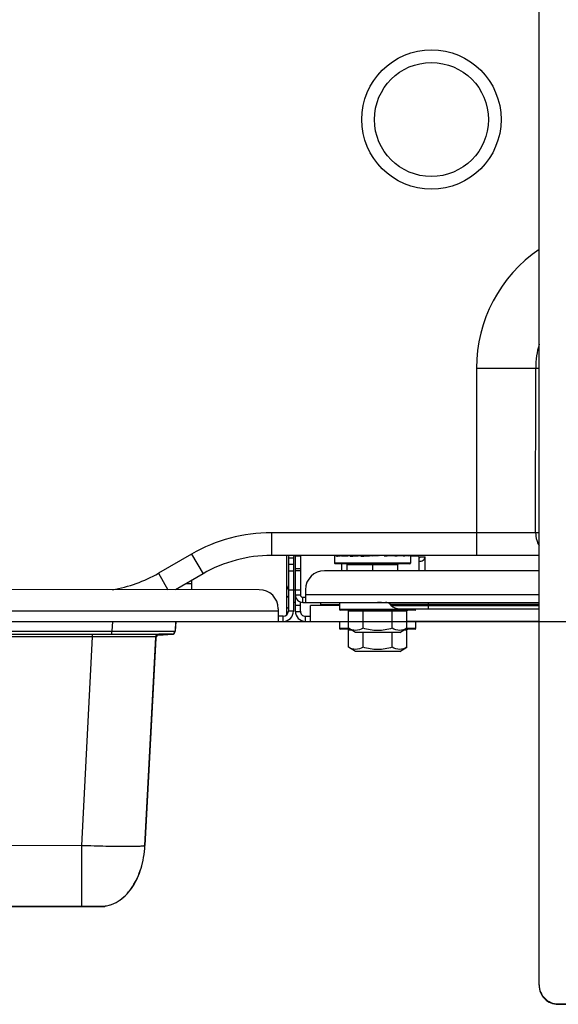
# Model space of a CAD drawing. Extents: x -1252 to 2360, y -1235 to 1067.
# Drawn here: x 200 to 286, y -290 to -135 of the extents above; entities that cross this region are included whole.
import ezdxf

# ---------------------------------------------------------------- set-up
doc = ezdxf.new("R2010")
doc.units = 0
doc.header["$MEASUREMENT"] = 0
doc.layers.add('DETAIL', color=5, linetype='CONTINUOUS')
doc.layers.add('OUTLINE', color=3, linetype='CONTINUOUS')

msp = doc.modelspace()

# ---------------------------------------------------------------- linework, layer by layer
at = {"layer": 'DETAIL'}
for p, q in [((282.47, -287.38), (282.5, 255.62)), ((272.57, -189.98), (282.48, -189.98)), ((272.57, -189.98), (272.57, -219.58)), ((281.92, -215.98), (281.93, -189.98)), ((282.47, -215.98), (240.19, -215.98)), ((240.19, -215.98), (240.19, -219.58)), ((227.59, -219.36), (222.34, -222.39)), ((227.59, -219.36), (229.39, -222.48)), ((282.47, -219.58), (240.19, -219.58)), ((242.57, -219.58), (242.57, -229.01)), ((243.67, -219.98), (242.87, -219.98)), ((242.87, -219.98), (242.87, -228.38)), ((243.67, -219.98), (243.67, -228.38)), ((244.77, -219.68), (243.97, -219.68)), ((243.97, -219.68), (243.97, -225.78)), ((244.77, -219.58), (244.77, -225.78)), ((250.44, -219.59), (250.17, -219.58)), ((250.17, -219.58), (250.17, -220.78)), ((251.18, -219.6), (250.47, -219.58)), ((250.47, -219.58), (250.47, -219.68)), ((252.33, -219.6), (251.32, -219.58)), ((251.32, -219.58), (251.32, -219.68)), ((253.76, -219.61), (252.65, -219.58)), ((252.65, -219.58), (252.65, -219.68)), ((255.23, -219.63), (254.32, -219.58)), ((254.32, -219.58), (254.32, -219.68)), ((258.03, -219.58), (256.17, -219.69)), ((256.17, -219.58), (256.17, -219.69)), ((258.03, -219.63), (259.7, -219.58)), ((258.03, -219.58), (258.03, -219.69)), ((258.61, -219.58), (258.55, -219.62)), ((259.7, -219.61), (261.03, -219.58)), ((259.7, -219.58), (259.7, -219.69)), ((261.03, -219.6), (261.88, -219.58)), ((261.03, -219.69), (261.03, -219.58)), ((261.88, -219.59), (262.17, -219.58)), ((261.88, -219.58), (261.88, -219.69)), ((262.17, -219.58), (262.17, -220.79)), ((263.47, -219.71), (262.17, -219.71)), ((263.47, -219.71), (263.47, -219.58)), ((263.47, -219.71), (263.47, -221.98)), ((263.67, -219.8), (264.47, -219.8)), ((264.47, -221.98), (264.47, -219.8)), ((243.67, -220.98), (242.87, -220.98)), ((242.87, -221.98), (243.67, -221.98)), ((244.77, -221.68), (243.97, -221.68)), ((244.77, -221.98), (243.97, -221.98)), ((282.47, -221.98), (248.57, -221.98)), ((262.17, -220.79), (250.17, -220.78)), ((262.07, -220.89), (250.27, -220.88)), ((251.27, -220.88), (251.27, -221.98)), ((252.17, -220.98), (260.17, -220.99)), ((252.17, -221.98), (252.17, -220.98)), ((256.17, -220.89), (256.17, -221.98)), ((260.17, -221.98), (260.17, -220.99)), ((222.34, -222.39), (223.84, -224.98)), ((229.39, -222.48), (225.05, -224.98)), ((227.57, -223.52), (227.57, -224.98)), ((238.27, -224.98), (-242.53, -224.95)), ((226.78, -223.98), (227.57, -223.98)), ((242.57, -224.98), (242.6, -224.98)), ((242.87, -224.98), (244.77, -224.98)), ((245.57, -224.98), (245.57, -226.98)), ((243.97, -226.98), (243.67, -226.98)), ((243.97, -225.78), (244.77, -225.78)), ((243.97, -225.84), (243.97, -228.38)), ((244.77, -228.38), (244.77, -226.91)), ((245.17, -226.18), (245.57, -226.18)), ((245.17, -226.98), (245.17, -226.18)), ((245.17, -226.98), (282.47, -226.98)), ((282.47, -225.78), (245.57, -225.78)), ((247.97, -226.98), (247.97, -227.48)), ((250.97, -226.98), (250.97, -228.12)), ((251.27, -226.98), (251.27, -227.02)), ((252.12, -226.98), (252.12, -227.02)), ((253.45, -227.02), (253.45, -226.98)), ((255.12, -226.98), (255.12, -227.02)), ((257.58, -226.98), (256.97, -227.02)), ((256.97, -226.98), (256.97, -227.02)), ((264.97, -226.98), (264.97, -227.98)), ((241.27, -228.38), (-242.53, -228.35)), ((241.27, -227.98), (241.27, -229.98)), ((243.67, -228.38), (242.87, -228.38)), ((244.77, -227.48), (243.97, -227.48)), ((244.78, -228.48), (243.98, -228.48)), ((250.97, -227.48), (246.37, -227.48)), ((246.37, -229.98), (246.37, -227.48)), ((247.97, -227.33), (250.97, -227.33)), ((262.97, -228.12), (250.97, -228.12)), ((262.87, -228.22), (251.07, -228.22)), ((252.35, -228.32), (261.59, -228.32)), ((252.35, -231.07), (252.35, -228.32)), ((254.66, -231.07), (254.66, -228.32)), ((259.11, -227.46), (258.93, -227.28)), ((258.93, -227.28), (282.47, -227.28)), ((259.11, -227.46), (282.47, -227.46)), ((259.28, -231.07), (259.28, -228.32)), ((260.39, -227.98), (282.47, -227.98)), ((261.59, -231.07), (261.59, -228.32)), ((262.97, -228.12), (262.97, -227.98)), ((-242.53, -229.95), (252.35, -229.98)), ((215.09, -229.98), (215.01, -231.51)), ((225.07, -229.98), (224.99, -231.51)), ((242.07, -229.18), (241.27, -229.18)), ((242.07, -229.98), (242.07, -229.18)), ((245.57, -229.18), (246.37, -229.18)), ((245.57, -229.98), (245.57, -229.18)), ((250.97, -229.98), (250.97, -231.12)), ((251.27, -229.98), (251.27, -230.02)), ((252.12, -229.98), (252.12, -230.02)), ((282.47, -229.98), (261.59, -229.98)), ((261.83, -229.98), (261.83, -230.02)), ((262.68, -229.98), (262.68, -230.02)), ((262.97, -229.98), (262.97, -231.12)), ((179.69, -231.5), (215.01, -231.51)), ((215.01, -231.98), (215.01, -231.51)), ((252.43, -231.12), (250.97, -231.12)), ((252.61, -231.22), (251.07, -231.22)), ((253.47, -231.72), (252.35, -231.07)), ((252.35, -231.32), (252.78, -231.32)), ((252.35, -234.07), (252.35, -231.32)), ((260.47, -231.72), (261.59, -231.07)), ((261.17, -231.32), (261.59, -231.32)), ((262.87, -231.22), (261.34, -231.22)), ((262.97, -231.12), (261.51, -231.12)), ((261.59, -234.07), (261.59, -231.32)), ((179.69, -231.98), (224.49, -231.98)), ((211.96, -232.45), (179.69, -232.45)), ((210.23, -265.35), (211.96, -232.45)), ((211.96, -232.45), (211.96, -231.98)), ((220.22, -265.35), (221.94, -232.5)), ((221.9, -232.45), (221.75, -232.45)), ((224.5, -231.99), (222.43, -232.03)), ((260.47, -231.72), (253.47, -231.72)), ((254.66, -234.07), (254.66, -231.72)), ((259.28, -234.07), (259.28, -231.72)), ((253.47, -234.72), (252.35, -234.07)), ((260.47, -234.72), (253.47, -234.72)), ((260.47, -234.72), (261.59, -234.07)), ((183.2, -265.34), (210.23, -265.35)), ((210.23, -274.98), (210.23, -265.35)), ((-242.53, -274.95), (213.23, -274.98)), ((285.47, -290.38), (290.47, -290.38))]:
    msp.add_line(p, q, dxfattribs=at)
for radius in [11, 9]:
    msp.add_circle((265.47, -150.74), radius, dxfattribs=at)
for centre, radius, start, end in [((295.28, -189.99), 22.7, 124.3238, 179.9965), ((295.28, -189.99), 13.35, 163.5474, 179.9965), ((240.19, -241.18), 25.2, 89.9965, 119.9965), ((240.19, -241.18), 21.6, 89.9965, 119.9965), ((244.47, -219.98), 1.6, 165.5086, 179.9965), ((244.47, -219.98), 0.8, 149.9965, 179.9965), ((254.54, -239.56), 20.14, 81.9658, 82.761), ((248.57, -224.98), 3, 89.9965, 179.9965), ((250.27, -220.78), 0.1, 179.9965, 269.9965), ((252.07, -220.98), 0.1, 359.9965, 89.9965), ((260.27, -220.99), 0.1, 89.9965, 179.9965), ((262.07, -220.79), 0.1, 269.9965, 359.9965), ((211.54, -203.68), 21.6, 279.5416, 299.9965), ((238.27, -227.98), 3, 359.9965, 89.9965), ((242.07, -224.38), 0.8, 308.7078, 359.9965), ((245.17, -225.78), 1.2, 179.9965, 269.9965), ((245.17, -225.78), 0.4, 179.9965, 269.9965), ((258.23, -227.98), 1, 44.9965, 89.9965), ((242.07, -228.38), 1.6, 269.9965, 359.9965), ((242.07, -228.38), 0.8, 269.9965, 359.9965), ((245.57, -228.38), 1.6, 179.9965, 269.9965), ((245.57, -228.38), 0.8, 179.9965, 269.9965), ((251.07, -228.12), 0.1, 179.9965, 269.9965), ((260.39, -226.18), 1.8, 224.9965, 269.9965), ((262.87, -228.12), 0.1, 269.9965, 359.9965), ((224.49, -231.48), 0.5, 269.9965, 356.9965), ((251.07, -231.12), 0.1, 179.9965, 269.9965), ((262.87, -231.12), 0.1, 269.9965, 359.9965), ((222.44, -232.52), 0.5, 91.0088, 176.9965), ((222.54, -232.5), 0.597, 171.9318, 177.0555), ((222.46, -232.48), 0.52, 166.3645, 171.931), ((209.68, -266.27), 10.24, 327.4708, 333.1264), ((213.19, -269.85), 5.14, 280.8843, 289.9518), ((285.47, -287.38), 3, 179.9965, 269.9965)]:
    msp.add_arc(centre, radius, start, end, dxfattribs=at)
at = {"layer": 'DETAIL', "extrusion": (0, 0, -1)}
for centre, major_axis, ratio, start_param, end_param in [((256.17, -219.69), (6, 0), 0.055149, 3.141593, 3.455752), ((256.17, -219.69), (6, 0.1), 0.052435, -2.826537, -2.515163), ((256.17, -219.69), (6, 0.19), 0.04457, -2.511826, -2.197667), ((256.17, -219.69), (6, 0.27), 0.032352, -2.19767, -1.883511), ((256.17, -219.69), (6, 0.31), 0.016995, -1.884064, -1.569905), ((256.17, -219.69), (6, 0.31), 0.016995, 0.943369, 1.257529), ((256.17, -219.69), (6, -0.27), 0.032352, -1.163316, -1.157423), ((256.17, -219.69), (6, -0.2), 0.04457, -0.943925, -0.876964), ((256.17, -219.69), (6, 0.27), 0.032352, 0.629763, 0.943923), ((256.17, -219.69), (6, 0.19), 0.04457, 6.598792, 6.912951), ((256.17, -219.69), (6, -0.1), 0.052435, -0.62643, -0.588825), ((256.17, -219.69), (6, 0), 0.055149, -0.314159, -0.299708), ((256.17, -219.69), (6, 0.1), 0.052435, 6.284081, 6.598241), ((256.17, -219.69), (6, 0), 0.055149, -0.052434, 0), ((256.97, -227.02), (6, 0), 0.055149, 3.141593, 3.243772), ((256.97, -227.02), (6, 0.1), 0.052435, -2.826537, -2.724358), ((256.97, -227.02), (6, 0.19), 0.04457, -2.511826, -2.409647), ((256.97, -227.02), (6, 0.27), 0.032352, -2.19767, -2.09549), ((256.97, -227.02), (6, 0.31), 0.016995, -1.884064, -1.781884), ((256.97, -230.02), (6, 0), 0.055149, -3.141593, -3.039413), ((256.97, -230.02), (6, 0.1), 0.052435, -2.826537, -2.724358), ((256.97, -230.02), (6, 0.19), 0.04457, -2.511826, -2.448158), ((256.97, -230.02), (6, 0.19), 0.04457, 6.810772, 6.912951), ((256.97, -230.02), (6, 0.1), 0.052435, 6.496061, 6.598241), ((256.97, -230.02), (6, 0), 0.055149, -0.052434, 0)]:
    msp.add_ellipse(centre, major_axis=major_axis, ratio=ratio, start_param=start_param, end_param=end_param, dxfattribs=at)
at = {"layer": 'DETAIL'}
for points, knots in [([(281.92, -215.98), (281.92, -216.16), (281.97, -216.87), (282.2, -217.57), (282.47, -218.02)], [0, 0, 0, 0, 0.254534, 1, 1, 1, 1]), ([(263.47, -219.94), (263.5, -219.94), (263.58, -219.94), (263.67, -219.86), (263.67, -219.8)], [0, 0, 0, 0, 0.300361, 1, 1, 1, 1]), ([(263.47, -220.51), (263.72, -220.51), (264.18, -220.42), (264.47, -220), (264.47, -219.8)], [0, 0, 0, 0, 0.559767, 1, 1, 1, 1]), ([(242.87, -225.93), (242.87, -225.96), (242.84, -226.11), (242.68, -226.2), (242.57, -226.24)], [0, 0, 0, 0, 0.202666, 1, 1, 1, 1]), ([(242.87, -227.68), (242.87, -227.71), (242.84, -227.86), (242.68, -227.95), (242.57, -227.99)], [0, 0, 0, 0, 0.202666, 1, 1, 1, 1]), ([(252.24, -228.22), (252.26, -228.22), (252.32, -228.21), (252.34, -228.28), (252.33, -228.3)], [0, 0, 0, 0, 0.552629, 1, 1, 1, 1]), ([(254.61, -228.22), (254.62, -228.22), (254.66, -228.23), (254.66, -228.28), (254.65, -228.3)], [0, 0, 0, 0, 0.400276, 1, 1, 1, 1]), ([(259.34, -228.22), (259.33, -228.22), (259.29, -228.23), (259.29, -228.28), (259.3, -228.3)], [0, 0, 0, 0, 0.399599, 1, 1, 1, 1]), ([(261.71, -228.22), (261.68, -228.22), (261.62, -228.21), (261.61, -228.28), (261.62, -228.3)], [0, 0, 0, 0, 0.552489, 1, 1, 1, 1]), ([(215.01, -231.51), (215.66, -231.51), (216.93, -231.51), (218.78, -231.51), (220.48, -231.52), (221.78, -231.52), (222.7, -231.52), (223.28, -231.52), (223.79, -231.52), (224.2, -231.52), (224.53, -231.51), (224.75, -231.51), (224.88, -231.51), (224.94, -231.51), (224.97, -231.5), (224.99, -231.51), (224.99, -231.51)], [0, 0, 0, 0, 0.195105, 0.382725, 0.555647, 0.707206, 0.773109, 0.831559, 0.881993, 0.923928, 0.956963, 0.980785, 0.989169, 0.995173, 0.998785, 1, 1, 1, 1]), ([(252.24, -231.22), (252.26, -231.22), (252.32, -231.21), (252.34, -231.28), (252.33, -231.3)], [0, 0, 0, 0, 0.552489, 1, 1, 1, 1]), ([(254.66, -231.07), (254.31, -231.27), (253.51, -231.58), (252.7, -231.27), (252.35, -231.07)], [0, 0, 0, 0, 0.5, 1, 1, 1, 1]), ([(259.28, -231.07), (258.53, -231.29), (256.97, -231.57), (255.41, -231.29), (254.66, -231.07)], [0, 0, 0, 0, 0.5, 1, 1, 1, 1]), ([(261.59, -231.07), (261.24, -231.27), (260.44, -231.58), (259.63, -231.27), (259.28, -231.07)], [0, 0, 0, 0, 0.5, 1, 1, 1, 1]), ([(261.71, -231.22), (261.68, -231.22), (261.62, -231.21), (261.61, -231.28), (261.62, -231.3)], [0, 0, 0, 0, 0.552629, 1, 1, 1, 1]), ([(221.75, -232.45), (220.6, -232.44), (217.34, -232.45), (214.07, -232.45), (211.96, -232.45)], [0, 0, 0, 0, 0.352729, 1, 1, 1, 1]), ([(221.94, -232.45), (221.94, -232.45), (221.92, -232.46), (221.91, -232.45), (221.9, -232.45)], [0, 0, 0, 0, 0.250451, 1, 1, 1, 1]), ([(221.96, -232.36), (221.98, -232.26), (222.11, -232.06), (222.33, -231.98), (222.44, -231.98)], [0, 0, 0, 0, 0.500235, 1, 1, 1, 1]), ([(254.66, -234.07), (254.31, -234.27), (253.51, -234.58), (252.7, -234.27), (252.35, -234.07)], [0, 0, 0, 0, 0.5, 1, 1, 1, 1]), ([(259.28, -234.07), (258.53, -234.29), (256.97, -234.57), (255.41, -234.29), (254.66, -234.07)], [0, 0, 0, 0, 0.5, 1, 1, 1, 1]), ([(261.59, -234.07), (261.24, -234.27), (260.44, -234.58), (259.63, -234.27), (259.28, -234.07)], [0, 0, 0, 0, 0.5, 1, 1, 1, 1]), ([(210.23, -265.35), (210.88, -265.37), (212.15, -265.41), (214, -265.46), (215.7, -265.49), (217.2, -265.5), (218.28, -265.49), (219, -265.48), (219.42, -265.46), (219.75, -265.44), (220, -265.42), (220.13, -265.39), (220.22, -265.37), (220.22, -265.35)], [0, 0, 0, 0, 0.194624, 0.38175, 0.554168, 0.705396, 0.82949, 0.879928, 0.921934, 0.955058, 0.97909, 0.993944, 1, 1, 1, 1]), ([(213.23, -274.98), (213.56, -274.98), (214.17, -274.91), (215.23, -274.61), (216.33, -274), (217.42, -273.03), (218.32, -271.85), (219.05, -270.5), (219.63, -268.97), (220.03, -267.28), (220.18, -266.02), (220.22, -265.35)], [0, 0, 0, 0, 0.0625, 0.125, 0.25, 0.375, 0.5, 0.625, 0.75, 0.875, 1, 1, 1, 1]), ([(217.39, -272.99), (217.72, -272.63), (218.03, -272.23), (218.31, -271.79), (218.32, -271.78)], [0, 0, 0, 0, 0.971262, 1, 1, 1, 1])]:
    msp.add_open_spline(points, degree=3, knots=knots, dxfattribs=at)
msp.add_open_spline([(216.31, -273.95), (216.7, -273.67), (217.06, -273.35), (217.39, -272.99)], degree=3, dxfattribs=at)
at = {"layer": 'OUTLINE'}
for p, q in [((-535, -230), (535, -230)), ((225.08, -230), (224.99, -231.55)), ((282.47, -287.45), (282.47, -230.05)), ((221.94, -232.61), (220.22, -265.37)), ((222.41, -232.14), (224.52, -232.02)), ((-469.09, -275), (213.87, -275)), ((213.23, -275), (213.23, -275)), ((285.47, -290.45), (287.47, -290.45))]:
    msp.add_line(p, q, dxfattribs=at)
for centre, radius, start, end in [((224.49, -231.53), 0.5, 273.0035, 357.0035), ((222.44, -232.63), 0.5, 93.0035, 177.0035), ((285.47, -287.45), 3, 179.9965, 269.9965)]:
    msp.add_arc(centre, radius, start, end, dxfattribs=at)
msp.add_open_spline([(213.23, -275), (213.57, -275), (214.18, -274.94), (215.24, -274.63), (216.34, -274.02), (217.43, -273.05), (218.33, -271.87), (219.06, -270.52), (219.63, -269), (220.04, -267.3), (220.19, -266.04), (220.22, -265.37)], degree=3, knots=[0, 0, 0, 0, 0.0625, 0.125, 0.25, 0.375, 0.5, 0.625, 0.75, 0.875, 1, 1, 1, 1], dxfattribs=at)

doc.saveas('drawing.dxf')
